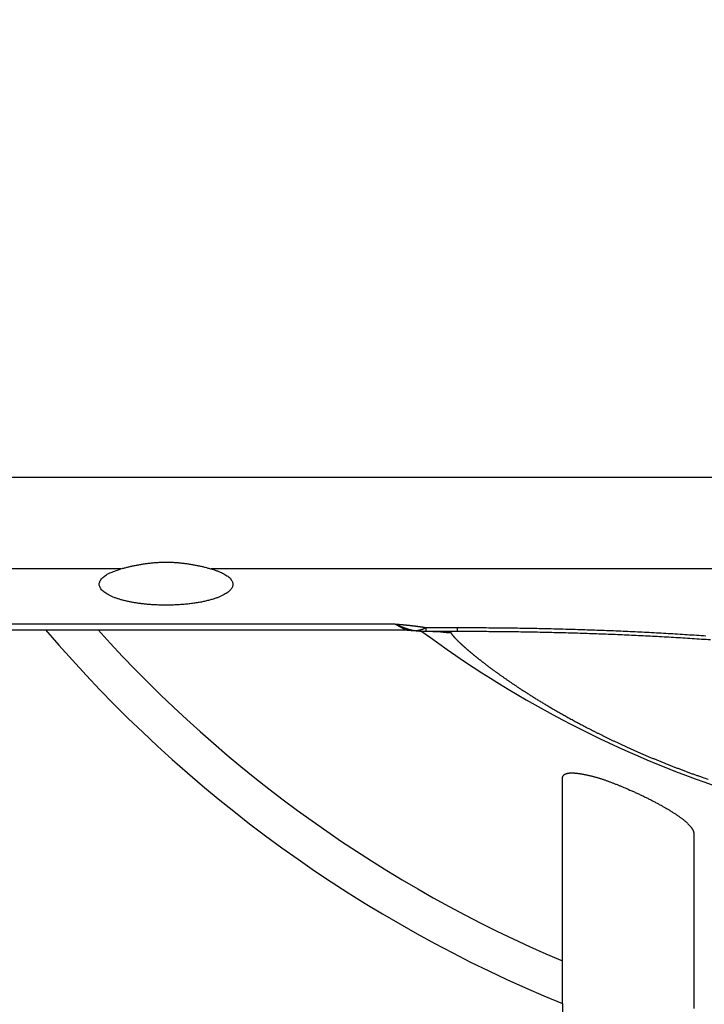
# Model space of a CAD drawing. Extents: x 47 to 841, y 0 to 556.
# Drawn here: x 192 to 208, y 148 to 170 of the extents above; entities that cross this region are included whole.
import ezdxf

# ---------------------------------------------------------------- set-up
doc = ezdxf.new("R2010")
doc.units = 0
doc.linetypes.add('HIDDENNEW0', pattern=[4.5, 1.5, -1.5, 1.5])
for name, color, linetype in [('5', 7, 'CONTINUOUS'), ('MUOTOVIIVAT', 40, 'HIDDENNEW0'), ('TANGVIIVATNONDEF', 3, 'HIDDENNEW0')]:
    doc.layers.add(name, color=color, linetype=linetype)
doc.styles.get("Standard").update_dxf_attribs({"font": 'monotxt.shx'})
doc.dimstyles.new('DSTYLE1', dxfattribs={"dimtxt": 3, "dimasz": 3, "dimexe": 3, "dimexo": 0, "dimgap": 2, "dimtad": 1, "dimrnd": 0.1, "dimzin": 3, "dimcen": 0.09, "dimazin": 3, "dimtp": 1, "dimtm": 1, "dimtfac": 1, "dimtofl": 0, "dimtmove": 0, "dimatfit": 3})

# ---------------------------------------------------------------- blocks, each defined once
blk = doc.blocks.new('_AH1')
at = {"color": 0, "linetype": 'CONTINUOUS'}
for p, q in [((-1, 0.166667), (0, 0)), ((-1, 0.166667), (-1, -0.166667)), ((0, 0), (-1, -0.166667)), ((0, 0), (-1, 0))]:
    blk.add_line(p, q, dxfattribs=at)
blk = doc.blocks.new('*D5048')
at = {"layer": '5', "color": 1, "linetype": 'CONTINUOUS'}
for p, q in [((197.62729, 301.251), (49.486923, 301.251)), ((52.486923, 301.251), (52.486923, 176.35099)), ((52.486923, 51.450977), (52.486923, 176.35099)), ((197.82729, 51.450977), (49.486923, 51.450977))]:
    blk.add_line(p, q, dxfattribs=at)
at = {"layer": '5', "color": 1, "xscale": 3, "yscale": 3, "zscale": 3}
for p, rotation in [((52.486923, 301.251), 90), ((52.486923, 51.450977), 270)]:
    blk.add_blockref('_AH1', p, dxfattribs=dict(at, rotation=rotation))
at = {"layer": '5', "color": 1, "linetype": 'CONTINUOUS'}
blk.add_text('249,8', height=3, rotation=90, dxfattribs=at).set_placement((50.485923, 168.85099))

msp = doc.modelspace()

# ---------------------------------------------------------------- linework, layer by layer
at = {"layer": 'MUOTOVIIVAT', "color": 40, "linetype": 'CONTINUOUS'}
for p, q in [((92.186878, 156.28684), (200.94546, 156.28684)), ((201.41003, 156.25102), (201.40808, 156.25102)), ((202.12618, 156.25099), (201.41003, 156.25099)), ((204.52729, 148.72654), (204.52729, 152.90206)), ((207.52729, 151.63152), (207.52729, 147.64019)), ((204.52729, 147.75169), (204.52729, 148.72654)), ((204.52729, 147.75169), (204.52729, 147.35099))]:
    msp.add_line(p, q, dxfattribs=at)
for points in [[(170.22441, 172.02326, 0.000000069), (170.17524, 172.02326, -0.000000016), (170.12633, 172.02326, -0.000000276), (170.07771, 172.02326, 0.000000062), (170.02931, 172.02326, 0.000001099), (169.98114, 172.02326, -0.000000247), (169.93344, 172.02326, -0.000004411)], [(171.93604, 172.02326, 0.000000027), (171.88316, 172.02326)], [(169.53209, 180.72325, -0.000000245), (169.59088, 180.72325, -0.000000241), (169.65042, 180.72325, -0.000000233), (169.71068, 180.72325, -0.000000223), (169.77164, 180.72325, -0.000000215), (169.83328, 180.72325, -0.000000208), (169.89559, 180.72325, -0.000000201), (169.95853, 180.72325, -0.000000194), (170.02212, 180.72325, -0.000000188), (170.0863, 180.72325, -0.000000182), (170.15109, 180.72325, -0.000000176), (170.21645, 180.72325, -0.000000171), (170.28236, 180.72325, -0.000000166), (170.34881, 180.72325, -0.000000161), (170.41579, 180.72325, -0.000000156), (170.48326, 180.72326, -0.000000151), (170.55122, 180.72326, -0.000000148), (170.61964, 180.72326, -0.000000145), (170.68852, 180.72326, -0.000000139), (170.75781, 180.72326, -0.00000013), (170.82752, 180.72326, -0.000000134), (170.89763, 180.72326, -0.000000153), (170.96814, 180.72326, -0.000000112), (171.0389, 180.72326)], [(171.10973, 180.72326, 0.000000114), (171.18059, 180.72326, 0.000000274), (171.25142, 180.72326, 0.000000404), (171.32222, 180.72326, 0.000000538)], [(172.40509, 172.02326, -0.000002047), (172.35393, 172.02326, -0.000001765), (172.30252, 172.02326, -0.000001456), (172.25083, 172.02326, -0.000001188), (172.1989, 172.02326, -0.000000898), (172.14673, 172.02326, -0.000000626), (172.09431, 172.02326, -0.000000306), (172.04167, 172.02326, -0.000000117), (171.98888, 172.02326)], [(196.50983, 157.68072), (196.58096, 157.65884, -0.009459386), (196.64772, 157.6354, -0.010405496), (196.71002, 157.61033, -0.011660989), (196.76747, 157.58383, -0.013635336), (196.81918, 157.55603, -0.016179403), (196.865, 157.52715, -0.019197798), (196.90434, 157.4973, -0.022929819), (196.93726, 157.46682, -0.027162952), (196.96328, 157.43591, -0.033754606), (196.98258, 157.40452, -0.041737471), (196.99487, 157.37276, -0.045641179), (197.00077, 157.34198, -0.046331855), (197.00044, 157.31333, -0.051540676), (196.99452, 157.28548, -0.046818261), (196.983, 157.25696, -0.039666315), (196.96565, 157.22779, -0.037796653), (196.94162, 157.19824, -0.032983184), (196.91085, 157.16849, -0.027995876), (196.87277, 157.13873, -0.02338614), (196.82748, 157.10919, -0.020140285), (196.77452, 157.08013, -0.01709078), (196.71421, 157.0518, -0.014859837), (196.64634, 157.0245, -0.012864653), (196.57147, 156.99845, -0.011424728), (196.48968, 156.97399, -0.010135078), (196.40175, 156.95129, -0.009178826), (196.30807, 156.93066, -0.0083345), (196.20959, 156.9122, -0.007689896), (196.10695, 156.89617, -0.007136854), (196.0012, 156.88259, -0.006696301), (195.89316, 156.87165, -0.006340158), (195.78385, 156.86326, -0.006039148), (195.67418, 156.85752, -0.005823274), (195.56503, 156.85427, -0.005623855), (195.45729, 156.85352, -0.005510734), (195.35164, 156.85505, -0.005385108), (195.24888, 156.85881, -0.005358621), (195.14941, 156.86453, -0.005300531), (195.05387, 156.87213, -0.00533197), (194.96256, 156.88132, -0.005325722), (194.87601, 156.89196, -0.005436618), (194.79373, 156.90387, -0.005379415), (194.71513, 156.91706, -0.005802623), (194.63799, 156.93194, -0.006357441), (194.56057, 156.94901, -0.006681334), (194.48402, 156.96816, -0.00767084), (194.41003, 156.98936, -0.008784646), (194.33914, 157.01252, -0.009941421), (194.27203, 157.03773, -0.011371145), (194.20933, 157.06483, -0.013409323), (194.15206, 157.09377, -0.015971945), (194.10072, 157.12435, -0.019283682), (194.05623, 157.15644, -0.023687874), (194.0189, 157.18976, -0.029422322), (193.98957, 157.22412, -0.036754708), (193.96824, 157.2592, -0.044920208), (193.95552, 157.29473, -0.053637218), (193.95124, 157.33042, -0.059703873), (193.95576, 157.366, -0.058281161), (193.96818, 157.40107, -0.050221227), (193.98844, 157.43527, -0.045514085), (194.01716, 157.46885, -0.041571526), (194.05464, 157.50171, -0.026353252), (194.0944, 157.53186, -0.011001758), (194.13411, 157.55846, -0.025579653), (194.19483, 157.58867, -0.031105632), (194.29922, 157.6299, -0.012892776), (194.44261, 157.68072, -0.006517864)], [(194.44261, 157.68072), (194.47575, 157.69035, -0.002615871), (194.50983, 157.69988, -0.002439008), (194.54492, 157.70932, -0.00236132), (194.58092, 157.71865, -0.002405707), (194.61781, 157.72782, -0.002414417), (194.65553, 157.73681, -0.002424056), (194.69406, 157.7456, -0.002431175), (194.73333, 157.75415, -0.002468327), (194.77333, 157.76244, -0.002493713), (194.81399, 157.77045, -0.002540454), (194.85529, 157.77813, -0.002577384), (194.89717, 157.78547, -0.0026373), (194.9396, 157.79244, -0.002686692), (194.98253, 157.79902, -0.002758442), (195.02594, 157.80516, -0.002819917), (195.06975, 157.81086, -0.002904182), (195.11395, 157.81606, -0.00297787), (195.15848, 157.82077, -0.00307432), (195.20332, 157.82493, -0.003161797), (195.2484, 157.82853, -0.003274259), (195.29369, 157.83154, -0.003372417), (195.33915, 157.83394, -0.003490052), (195.38475, 157.83568, -0.003615479), (195.43042, 157.83675, -0.003786171), (195.47614, 157.83711, -0.003861085), (195.52186, 157.83677, -0.003861637), (195.56755, 157.83572, -0.003787297), (195.61315, 157.83399, -0.003617076), (195.65862, 157.83161, -0.003492339), (195.70393, 157.82863, -0.003375831), (195.74902, 157.82504, -0.003278046), (195.79387, 157.82089, -0.003165565), (195.83842, 157.8162, -0.003080522), (195.88263, 157.81101, -0.002988894), (195.92647, 157.80532, -0.002911367), (195.96989, 157.79919, -0.00281628), (196.01282, 157.79263, -0.002773547), (196.05528, 157.78566, -0.00274465), (196.09725, 157.77829, -0.002638334), (196.13849, 157.77063, -0.002445294), (196.17889, 157.7627, -0.002606298), (196.21917, 157.75433, -0.002976038), (196.25951, 157.74546, -0.002340181), (196.29698, 157.73697, -0.001001694), (196.33052, 157.72915, -0.003079652), (196.37159, 157.71877, -0.005268147), (196.43214, 157.7024, -0.002760007), (196.50983, 157.68072, -0.001543185)], [(200.94546, 156.28682), (200.95057, 156.28681, -0.001280572), (200.95568, 156.28678, -0.001277301), (200.9608, 156.28671, -0.001276469), (200.96592, 156.28662, -0.001278766), (200.97105, 156.2865, -0.001279863), (200.97617, 156.28636, -0.001280672), (200.98131, 156.28619, -0.00128121), (200.98644, 156.28599, -0.001282294), (200.99158, 156.28577, -0.001283031), (200.99672, 156.28552, -0.001284218), (201.00186, 156.28524, -0.00128456), (201.007, 156.28494, -0.001284875), (201.01215, 156.28461, -0.001286388), (201.0173, 156.28425, -0.001289646), (201.02244, 156.28387, -0.001286957), (201.02759, 156.28346, -0.00127992), (201.03274, 156.28302, -0.001291655), (201.0379, 156.28256, -0.001318905), (201.04306, 156.28206, -0.001281639), (201.0482, 156.28155, -0.00119693), (201.05331, 156.28101, -0.001322413), (201.05851, 156.28043, -0.001578421), (201.06382, 156.2798, -0.001196999), (201.06881, 156.2792, -0.000407958), (201.07332, 156.27864, -0.00169212), (201.07912, 156.27786, -0.002913995), (201.08803, 156.27659, -0.001423007), (201.09971, 156.27487, -0.000753063)], [(201.09956, 156.27496), (201.09956, 156.27496, -0.001650579), (201.09956, 156.27496, -0.001740803), (201.09956, 156.27496, -0.001843061), (201.09956, 156.27496, -0.001950258), (201.09956, 156.27496, -0.002071621), (201.09956, 156.27496, -0.002198858), (201.09956, 156.27496, -0.002343636), (201.09956, 156.27496, -0.002496307), (201.09956, 156.27496, -0.002671087), (201.09956, 156.27496, -0.002856282), (201.09956, 156.27496, -0.003069326), (201.09956, 156.27496, -0.003296147), (201.09956, 156.27496, -0.003558756), (201.09956, 156.27496, -0.003840229), (201.09956, 156.27496, -0.004168083), (201.09956, 156.27496, -0.004521653), (201.09956, 156.27496, -0.004936068), (201.09956, 156.27496, -0.005385914), (201.09956, 156.27496, -0.005917241), (201.09956, 156.27496, -0.006498488), (201.09956, 156.27496, -0.007186067), (201.09956, 156.27496, -0.007938381), (201.09956, 156.27496, -0.008846408), (201.09956, 156.27496, -0.009859398), (201.09956, 156.27496, -0.011022728), (201.09956, 156.27496, -0.012245814), (201.09956, 156.27496, -0.013891878), (201.09956, 156.27496, -0.01590578), (201.09956, 156.27496, -0.01740752), (201.09956, 156.27496, -0.01804967), (201.09956, 156.27496, -0.022071487), (201.09956, 156.27496, -0.029225644), (201.09956, 156.27496, -0.024285981), (201.09956, 156.27496, -0.008640876), (201.09956, 156.27496, -0.036525776), (201.09956, 156.27496, -0.0649063), (201.09956, 156.27496, -0.030035934), (201.09956, 156.27496, -0.015159041)], [(201.56736, 156.25102), (201.57957, 156.251, -0.000398999), (201.59174, 156.25097, -0.000402271), (201.60386, 156.25091, -0.000405468), (201.61593, 156.25084, -0.000410157), (201.62791, 156.25074, -0.00041659), (201.6398, 156.25063, -0.000424204), (201.65159, 156.2505, -0.000433548), (201.66327, 156.25035, -0.000444706), (201.67481, 156.25018, -0.000457803), (201.68621, 156.24999, -0.000472871), (201.69745, 156.24978, -0.000490348), (201.70852, 156.24955, -0.000510436), (201.71941, 156.2493, -0.000533196), (201.7301, 156.24904, -0.000558756), (201.74058, 156.24875, -0.000582731), (201.75086, 156.24845, -0.000602013), (201.76092, 156.24813, -0.000624356), (201.77077, 156.24779, -0.000646961), (201.78041, 156.24743, -0.000672929), (201.78983, 156.24705, -0.000699187), (201.79903, 156.24665, -0.000729399), (201.80802, 156.24624, -0.000760215), (201.81678, 156.24581, -0.000795693), (201.82533, 156.24537, -0.000832152), (201.83365, 156.2449, -0.000874083), (201.84176, 156.24442, -0.000917357), (201.84963, 156.24392, -0.000967683), (201.85729, 156.24341, -0.001020623), (201.86471, 156.24288, -0.00107982), (201.87191, 156.24233, -0.001139093), (201.87888, 156.24177, -0.001206306), (201.88563, 156.24119, -0.001273321), (201.89214, 156.2406, -0.001352653), (201.89844, 156.23999, -0.00143538), (201.9045, 156.23937, -0.001532875), (201.91034, 156.23873, -0.001634787), (201.91595, 156.23808, -0.001755649), (201.92134, 156.23742, -0.001883481), (201.9265, 156.23674, -0.002036165), (201.93144, 156.23605, -0.002199736), (201.93615, 156.23534, -0.002395602), (201.94064, 156.23462, -0.002606979), (201.94491, 156.23389, -0.002866752), (201.94895, 156.23315, -0.003156251), (201.95277, 156.2324, -0.003497497), (201.95636, 156.23163, -0.003862526), (201.95973, 156.23086, -0.004377943), (201.96289, 156.23007, -0.005035509), (201.96582, 156.22927, -0.005604584), (201.96852, 156.22846, -0.005968607), (201.971, 156.22765, -0.007590477), (201.97328, 156.22682, -0.010759954), (201.97534, 156.22595, -0.010025942), (201.97714, 156.22513, -0.003935475), (201.97867, 156.22438, -0.01753414), (201.98013, 156.22341, -0.045566626), (201.98174, 156.22188, -0.033244417), (201.98347, 156.21986, -0.021248378)], [(201.98347, 156.21986), (201.97358, 156.22014, -0.001237825), (201.96369, 156.22047, -0.001234789), (201.95379, 156.22085, -0.001234085), (201.94388, 156.22128, -0.001236356), (201.93397, 156.22175, -0.001237488), (201.92405, 156.22228, -0.001238346), (201.91413, 156.22286, -0.001238948), (201.90421, 156.22348, -0.001240069), (201.89428, 156.22416, -0.001240863), (201.88435, 156.22488, -0.001242089), (201.87442, 156.22566, -0.001242505), (201.86448, 156.22648, -0.001242889), (201.85454, 156.22736, -0.001244439), (201.8446, 156.22829, -0.001247674), (201.83466, 156.22927, -0.001245161), (201.82472, 156.23029, -0.001238437), (201.81478, 156.23137, -0.001249883), (201.80483, 156.2325, -0.001276348), (201.79487, 156.23368, -0.001240373), (201.78495, 156.23491, -0.001158463), (201.77509, 156.23618, -0.001280022), (201.76507, 156.23752, -0.001527976), (201.75481, 156.23896, -0.001158815), (201.74519, 156.24033, -0.000394895), (201.73649, 156.24161, -0.00163835), (201.72533, 156.24335, -0.002821835), (201.70814, 156.24619, -0.001378137), (201.68564, 156.25, -0.000729346)], [(201.8875, 156.24101), (201.88299, 156.24106, -0.000601253), (201.87849, 156.24113, -0.000600712), (201.87398, 156.2412, -0.000600601), (201.86947, 156.24129, -0.000601022), (201.86496, 156.24138, -0.000601241), (201.86045, 156.24149, -0.000601416), (201.85594, 156.24161, -0.000601534), (201.85142, 156.24174, -0.000601737), (201.84691, 156.24188, -0.000601917), (201.8424, 156.24203, -0.000602212), (201.83788, 156.24219, -0.000602227), (201.83337, 156.24236, -0.000602123), (201.82885, 156.24255, -0.000602689), (201.82433, 156.24274, -0.00060397), (201.81982, 156.24295, -0.00060259), (201.8153, 156.24317, -0.000599092), (201.81078, 156.2434, -0.000604436), (201.80626, 156.24363, -0.000616922), (201.80173, 156.24389, -0.000599456), (201.79722, 156.24415, -0.000559792), (201.79274, 156.24442, -0.000618151), (201.78818, 156.2447, -0.000737307), (201.78352, 156.24501, -0.000559447), (201.77914, 156.2453, -0.00019142), (201.77518, 156.24557, -0.000789935), (201.77009, 156.24594, -0.001359842), (201.76226, 156.24655, -0.000664541), (201.752, 156.24737, -0.000351956)], [(204.52728, 152.90205), (204.52768, 152.91194, -0.020099395), (204.52886, 152.92142, -0.02160732), (204.53083, 152.93048, -0.022912605), (204.53357, 152.93913, -0.023804908), (204.5371, 152.94735, -0.024389365), (204.54139, 152.95516, -0.024530182), (204.54647, 152.96254, -0.024222932), (204.55229, 152.96951, -0.023508372), (204.5589, 152.97604, -0.022424024), (204.56625, 152.98216, -0.02113605), (204.57437, 152.98784, -0.019650493), (204.58323, 152.9931, -0.018164714), (204.59285, 152.99792, -0.016632736), (204.60321, 153.00233, -0.015221203), (204.61432, 153.00629, -0.013846206), (204.62616, 153.00982, -0.012632706), (204.63875, 153.01291, -0.011481252), (204.65206, 153.01558, -0.010484706), (204.66611, 153.01779, -0.009558101), (204.68088, 153.01958, -0.008770604), (204.69638, 153.02092, -0.008015807), (204.71258, 153.02182, -0.007352917), (204.72951, 153.02228, -0.006690564), (204.74713, 153.02231, -0.006067772), (204.76544, 153.02191, -0.005521454), (204.7844, 153.0211, -0.005051045), (204.80404, 153.01987, -0.004629513), (204.8243, 153.01825, -0.004257784), (204.8452, 153.01622, -0.003924681), (204.8667, 153.01381, -0.003628945), (204.88882, 153.01101, -0.003364111), (204.9115, 153.00784, -0.003128252), (204.93477, 153.00429, -0.002910791), (204.95859, 153.0004, -0.002708641), (204.98296, 152.99614, -0.002547824), (205.00785, 152.99154, -0.002427415), (205.03326, 152.98659, -0.002341162), (205.05914, 152.98129, -0.002299915), (205.08549, 152.97565, -0.002252452), (205.11227, 152.96967, -0.002216549), (205.13947, 152.96333, -0.002180339), (205.16706, 152.95666, -0.002160062), (205.19502, 152.94963, -0.002137299), (205.22333, 152.94227, -0.002128444), (205.25196, 152.93455, -0.002114723), (205.28089, 152.92649, -0.002112101), (205.31009, 152.91809, -0.002112382), (205.33955, 152.90934, -0.002132492), (205.36924, 152.90024, -0.002099613), (205.39915, 152.89081, -0.002021223), (205.42926, 152.88105, -0.001933513), (205.45956, 152.87098, -0.001826923), (205.49005, 152.86059, -0.001737184), (205.52072, 152.84992, -0.001650674), (205.55155, 152.83896, -0.00156784), (205.58254, 152.82773, -0.001478011), (205.61365, 152.81625, -0.001413861), (205.64494, 152.80451, -0.001357506), (205.6764, 152.79252, -0.001260129), (205.70785, 152.78035, -0.001129196), (205.73921, 152.76806, -0.001157634), (205.77118, 152.75535, -0.001256315), (205.804, 152.74212, -0.000941329), (205.83487, 152.72958, -0.000407436), (205.86283, 152.71815, -0.001149072), (205.89884, 152.70315, -0.001736612), (205.95442, 152.67967, -0.000828433), (206.02728, 152.64868, -0.000448628)], [(206.02728, 152.64868), (206.06769, 152.63117, -0.001238388), (206.10779, 152.61355, -0.001261287), (206.14757, 152.59583, -0.001267169), (206.18703, 152.57802, -0.001253236), (206.22616, 152.56012, -0.001248049), (206.26495, 152.54213, -0.001244897), (206.30339, 152.52408, -0.001244099), (206.34149, 152.50595, -0.001239905), (206.37922, 152.48776, -0.001239716), (206.41659, 152.46952, -0.001237518), (206.45359, 152.45123, -0.001238984), (206.49022, 152.43291, -0.00123813), (206.52645, 152.41454, -0.001241106), (206.5623, 152.39615, -0.001241872), (206.59774, 152.37774, -0.001246557), (206.63278, 152.35932, -0.001249081), (206.66741, 152.34089, -0.001255532), (206.70162, 152.32246, -0.001259746), (206.7354, 152.30404, -0.001268435), (206.76876, 152.28563, -0.00127546), (206.80167, 152.26725, -0.001285388), (206.83414, 152.24889, -0.0012916), (206.86615, 152.23056, -0.001335485), (206.89769, 152.21227, -0.001421443), (206.92872, 152.19403, -0.001511386), (206.95924, 152.17584, -0.00161666), (206.9892, 152.1577, -0.001723087), (207.01859, 152.13962, -0.001842434), (207.04738, 152.12161, -0.001965812), (207.07555, 152.10366, -0.002105148), (207.10306, 152.08579, -0.002250648), (207.1299, 152.06799, -0.002414463), (207.15603, 152.05028, -0.002587283), (207.18145, 152.03266, -0.002781338), (207.20611, 152.01513, -0.002989859), (207.23001, 151.9977, -0.003225581), (207.25309, 151.98037, -0.00347555), (207.27536, 151.96315, -0.003750808), (207.29677, 151.94604, -0.004004152), (207.31733, 151.92906, -0.004225372), (207.337, 151.91221, -0.004483022), (207.3558, 151.89551, -0.004761133), (207.37368, 151.87896, -0.005088854), (207.39067, 151.86258, -0.00544972), (207.40671, 151.84637, -0.005843414), (207.42183, 151.83036, -0.006245912), (207.43598, 151.81454, -0.006816676), (207.44918, 151.79892, -0.007545899), (207.46138, 151.7835, -0.007992018), (207.47261, 151.76835, -0.008089666), (207.4828, 151.75352, -0.009777769), (207.49201, 151.73874, -0.013000946), (207.5002, 151.72393, -0.010954805), (207.50729, 151.71017, -0.003783819), (207.51319, 151.69785, -0.017474643), (207.51833, 151.68271, -0.03668775), (207.52303, 151.6603, -0.020847655), (207.52728, 151.6315, -0.011683126)]]:
    msp.add_lwpolyline(points, format="xyb", dxfattribs=at)
for centre, radius, start, end in [((216.22729, 176.35099), 30, 275.3554, 498.0251), ((216.22729, 176.35099), 30, 221.9749, 247.0455), ((216.18688, 176.35099), 25, 233.50603, 250.88681)]:
    msp.add_arc(centre, radius, start, end, dxfattribs=at)
at = {"layer": 'TANGVIIVATNONDEF', "color": 3, "linetype": 'CONTINUOUS'}
for p, q in [((92.186878, 159.7792), (216.18688, 159.7792)), ((194.44262, 157.6807), (92.186878, 157.6807)), ((216.18688, 157.6807), (196.50986, 157.6807)), ((92.186878, 156.42349), (200.69675, 156.42349)), ((201.41003, 156.34209), (201.41003, 156.25099)), ((201.41003, 156.34209), (202.12618, 156.34209)), ((202.12618, 156.25099), (202.12618, 156.34209))]:
    msp.add_line(p, q, dxfattribs=at)
for points in [[(227.33546, 137.53369, 0.000000009), (227.21833, 137.97086, 0.000000007), (227.10119, 138.40802)], [(225.81268, 143.21681, -0.000000009), (225.69185, 143.66776)], [(227.05323, 140.26007, -0.000000017), (226.9362, 140.69682, -0.000000021), (226.81922, 141.13341, -0.000000024), (226.70212, 141.57045, -0.000000029), (226.58484, 142.00815, -0.000000031), (226.46803, 142.44408, -0.000000031), (226.35193, 142.87741, -0.00000004), (226.23395, 143.31771, -0.000000055), (226.11321, 143.7683, -0.000000042), (225.99986, 144.19134, -0.000000008), (225.89739, 144.57379, -0.000000071), (225.76578, 145.06497, -0.000000137), (225.56307, 145.8215, -0.000000068), (225.29761, 146.81223, -0.000000035)], [(225.47585, 144.4739, -0.000000013), (225.34413, 144.96546, -0.000000027), (225.14126, 145.72259)], [(227.80401, 135.78504, 0.000000013), (227.68687, 136.22221, 0.000000012), (227.56974, 136.65937)], [(228.22367, 135.89186, 0.000000019), (228.10663, 136.32868, 0.000000015), (227.98959, 136.76549)], [(228.27256, 134.03639, 0.000000018), (228.15542, 134.47356)], [(229.44392, 129.66478, 0.000000027), (229.32678, 130.10194, 0.000000028), (229.20965, 130.5391, 0.000000027), (229.09251, 130.97626, 0.000000026), (228.97538, 131.41342, 0.000000024), (228.85824, 131.85059, 0.000000023), (228.7411, 132.28775, 0.000000022), (228.62397, 132.72491, 0.000000021), (228.50683, 133.16207, 0.00000002), (228.38969, 133.59923)], [(229.86227, 129.77645, 0.000000063), (229.74522, 130.21327, 0.000000065), (229.62818, 130.65008, 0.000000063), (229.51114, 131.0869, 0.000000058), (229.3941, 131.52371, 0.000000054), (229.27705, 131.96053, 0.000000051), (229.16001, 132.39734, 0.000000048), (229.04297, 132.83416, 0.000000044), (228.92593, 133.27097, 0.00000004), (228.80889, 133.70779, 0.000000037), (228.69184, 134.1446, 0.000000033), (228.5748, 134.58142, 0.000000029), (228.45776, 135.01823, 0.000000026), (228.34071, 135.45505)], [(201.09933, 156.27562), (201.09441, 156.27669, -0.001759152), (201.0894, 156.27781, -0.001661461), (201.08427, 156.27899, -0.001605026), (201.07903, 156.28023, -0.001594255), (201.07368, 156.28154, -0.001564429), (201.06823, 156.28291, -0.001533767), (201.06265, 156.28434, -0.001498935), (201.05696, 156.28584, -0.001473725), (201.05116, 156.28741, -0.001441453), (201.04523, 156.28904, -0.001415834), (201.03919, 156.29075, -0.001384402), (201.03302, 156.29252, -0.001359846), (201.02673, 156.29437, -0.001329698), (201.02032, 156.29629, -0.001305917), (201.01377, 156.29829, -0.001276963), (201.00711, 156.30037, -0.001254063), (201.00031, 156.30252, -0.001226324), (200.99338, 156.30475, -0.001204298), (200.98631, 156.30706, -0.001177752), (200.97912, 156.30945, -0.001156608), (200.97179, 156.31192, -0.001131231), (200.96432, 156.31448, -0.001110956), (200.95671, 156.31712, -0.001086724), (200.94896, 156.31985, -0.00106732), (200.94107, 156.32267, -0.001044176), (200.93304, 156.32557, -0.001025572), (200.92486, 156.32857, -0.001000943), (200.91653, 156.33166, -0.000978059), (200.90806, 156.33483, -0.000953418), (200.89945, 156.3381, -0.00093298), (200.89069, 156.34147, -0.000910405), (200.88179, 156.34492, -0.000891393), (200.87274, 156.34847, -0.000871826), (200.86354, 156.35211, -0.000856757), (200.8542, 156.35585, -0.000835911), (200.84472, 156.35968, -0.000815378), (200.8351, 156.3636, -0.000806289), (200.82532, 156.36762, -0.000809529), (200.81538, 156.37175, -0.000769123), (200.80534, 156.37595, -0.000703939), (200.79522, 156.38022, -0.00076844), (200.78478, 156.38467, -0.000906368), (200.77392, 156.38934, -0.000664803), (200.76364, 156.39379, -0.000207711), (200.75427, 156.39785, -0.000937681), (200.74192, 156.40329, -0.001564838), (200.72247, 156.41197, -0.000731), (200.69675, 156.42351, -0.00037682)], [(200.69675, 156.42351), (200.71165, 156.42245, -0.000381333), (200.72653, 156.42136, -0.000381156), (200.7414, 156.42025, -0.000382967), (200.75625, 156.41912, -0.000387007), (200.77108, 156.41797, -0.000390305), (200.78589, 156.4168, -0.000393382), (200.80068, 156.4156, -0.000396419), (200.81545, 156.41439, -0.000399868), (200.83019, 156.41315, -0.000403098), (200.84492, 156.41188, -0.00040658), (200.85963, 156.4106, -0.000409889), (200.87431, 156.40929, -0.000413496), (200.88897, 156.40796, -0.000416919), (200.9036, 156.40661, -0.000420631), (200.91822, 156.40523, -0.000424163), (200.9328, 156.40383, -0.000427991), (200.94737, 156.40241, -0.000431638), (200.9619, 156.40097, -0.000435583), (200.97642, 156.3995, -0.000439349), (200.9909, 156.39801, -0.000443415), (201.00536, 156.39649, -0.000447305), (201.01979, 156.39495, -0.0004515), (201.03419, 156.39339, -0.000455514), (201.04856, 156.39181, -0.000459832), (201.06291, 156.3902, -0.000463855), (201.07722, 156.38857, -0.000468047), (201.09151, 156.38691, -0.000472102), (201.10576, 156.38523, -0.000476443), (201.11998, 156.38352, -0.000480712), (201.13417, 156.38179, -0.000485334), (201.14833, 156.38004, -0.00048966), (201.16245, 156.37826, -0.000494133), (201.17654, 156.37646, -0.000499122), (201.19059, 156.37464, -0.000505), (201.2046, 156.37279, -0.000508522), (201.21858, 156.37091, -0.00051041), (201.23252, 156.36902, -0.000520015), (201.24643, 156.36709, -0.000536401), (201.26032, 156.36514, -0.000526013), (201.27411, 156.36317, -0.000495314), (201.28779, 156.36119, -0.000553423), (201.30164, 156.35915, -0.000669499), (201.31577, 156.35704, -0.000511622), (201.329, 156.35503, -0.000171387), (201.34095, 156.35321, -0.000735577), (201.35619, 156.35082, -0.001293169), (201.37954, 156.34705, -0.000639624), (201.41003, 156.34208, -0.000339841)], [(200.94546, 156.28682), (200.94536, 156.28688, 0.012626779), (200.94512, 156.28702, 0.00210177), (200.94473, 156.28723, 0.000688398), (200.94419, 156.28752, 0.000097908), (200.9435, 156.28789, -0.000018889), (200.94265, 156.28835, 0.000009203), (200.94165, 156.28889, 0.000003475), (200.94051, 156.28951, -0.000019028), (200.93921, 156.29021, -0.000027968), (200.93777, 156.29099, -0.000032264), (200.93617, 156.29185, -0.000035057), (200.93443, 156.2928, -0.000039279), (200.93255, 156.29382, -0.000041175), (200.93052, 156.29492, -0.000043723), (200.92834, 156.2961, -0.000044784), (200.92602, 156.29735, -0.000046779), (200.92356, 156.29869, -0.000047489), (200.92097, 156.3001, -0.000049067), (200.91822, 156.30159, -0.000049558), (200.91534, 156.30315, -0.000050888), (200.91233, 156.30479, -0.000051256), (200.90917, 156.30651, -0.000052413), (200.90588, 156.3083, -0.000052706), (200.90245, 156.31017, -0.000053743), (200.89889, 156.31211, -0.000053991), (200.8952, 156.31412, -0.000054942), (200.89137, 156.31621, -0.000055164), (200.88741, 156.31837, -0.00005605), (200.88332, 156.3206, -0.000056257), (200.8791, 156.32291, -0.000057095), (200.87475, 156.32529, -0.000057296), (200.87027, 156.32773, -0.000058096), (200.86566, 156.33025, -0.000058296), (200.86093, 156.33284, -0.000059067), (200.85608, 156.3355, -0.00005927), (200.8511, 156.33823, -0.00006002), (200.84599, 156.34103, -0.000060226), (200.84077, 156.3439, -0.000060953), (200.83542, 156.34683, -0.000061173), (200.82996, 156.34984, -0.000061905), (200.82437, 156.35291, -0.000062109), (200.81866, 156.35605, -0.000062771), (200.81284, 156.35925, -0.000063068), (200.8069, 156.36252, -0.000063922), (200.80084, 156.36586, -0.000063946), (200.79467, 156.36926, -0.000064133), (200.78839, 156.37273, -0.000065114), (200.78199, 156.37626, -0.000067451), (200.77546, 156.37986, -0.000065329), (200.76886, 156.38351, -0.00006082), (200.76219, 156.3872, -0.000068789), (200.75529, 156.39102, -0.000084581), (200.7481, 156.395, -0.000062032), (200.74129, 156.39878, -0.000016557), (200.73507, 156.40222, -0.000092774), (200.72685, 156.40678, -0.000161491), (200.7139, 156.41398, -0.000075851), (200.69675, 156.42351, -0.000038754)], [(201.09933, 156.27562), (201.1093, 156.27452, 0.005735703), (201.11931, 156.27364, 0.005709858), (201.12937, 156.27299, 0.005687041), (201.13946, 156.27257, 0.005674702), (201.14959, 156.27238, 0.005651696), (201.15976, 156.27242, 0.005623172), (201.16997, 156.27269, 0.005588166), (201.1802, 156.27319, 0.005552472), (201.19047, 156.27392, 0.005510119), (201.20076, 156.27488, 0.005466804), (201.21109, 156.27608, 0.005415221), (201.22144, 156.2775, 0.005361384), (201.23181, 156.27915, 0.005308043), (201.2422, 156.28104, 0.005259813), (201.25262, 156.28315, 0.005184032), (201.26305, 156.2855, 0.005090765), (201.2735, 156.28807, 0.005067129), (201.28397, 156.29087, 0.005099573), (201.29447, 156.29392, 0.004884585), (201.30493, 156.29716, 0.004501446), (201.31535, 156.30061, 0.004891674), (201.32594, 156.30436, 0.005724805), (201.33678, 156.30847, 0.004275021), (201.34696, 156.31246, 0.001472593), (201.35617, 156.31618, 0.005898702), (201.368, 156.32146, 0.009821133), (201.3862, 156.33022, 0.004674715), (201.41003, 156.34208, 0.002447785)], [(207.90874, 156.05841, 0.000796299), (207.69798, 156.07313, 0.000784882), (207.4868, 156.0872, 0.000773999), (207.27522, 156.10065, 0.000761779), (207.06325, 156.11347, 0.00075092), (206.85092, 156.12568, 0.000739501), (206.63824, 156.13727, 0.000729277), (206.42523, 156.14827, 0.000718349), (206.21192, 156.15865, 0.000708376), (205.99832, 156.16846, 0.000697501), (205.78445, 156.17768, 0.000688531), (205.57033, 156.18632, 0.000679477), (205.35595, 156.19438, 0.000668925), (205.14142, 156.20189, 0.000655512), (204.92677, 156.20883, 0.000652097), (204.71174, 156.21522, 0.000654749), (204.49622, 156.22106, 0.000629151), (204.28145, 156.22637, 0.000581754), (204.06784, 156.23112, 0.000630334), (203.8507, 156.23537, 0.000734601), (203.6284, 156.2391, 0.000556849), (203.41964, 156.24229, 0.000203929), (203.23087, 156.24491, 0.000760276), (202.98844, 156.24717, 0.001275514), (202.6151, 156.24921, 0.000621897), (202.1262, 156.25102, 0.000331334)], [(202.1262, 156.34208), (202.34627, 156.34183, -0.000579181), (202.56634, 156.34108, -0.000575703), (202.78643, 156.3398, -0.000578978), (203.00651, 156.33802, -0.000590102), (203.22655, 156.33571, -0.000598549), (203.44653, 156.33287, -0.000606356), (203.66643, 156.32948, -0.000613914), (203.88623, 156.32556, -0.000623036), (204.1059, 156.32108, -0.00063129), (204.32543, 156.31605, -0.000640559), (204.54479, 156.31044, -0.000649123), (204.76396, 156.30427, -0.000658865), (204.98291, 156.29751, -0.000667867), (205.20163, 156.29018, -0.000678025), (205.42009, 156.28224, -0.000687459), (205.63827, 156.27372, -0.000698077), (205.85615, 156.26458, -0.000707974), (206.07371, 156.25484, -0.000719074), (206.29091, 156.24448, -0.000729457), (206.50776, 156.23349, -0.00074106), (206.72421, 156.22187, -0.000751966), (206.94026, 156.20962, -0.000764125), (207.15586, 156.19671, -0.00077555), (207.37101, 156.18316, -0.000788204), (207.58568, 156.16894, -0.000800305), (207.79986, 156.15407, -0.000813832)], [(201.09956, 156.27496), (201.09956, 156.27496, -0.14488288), (201.09956, 156.27496, -0.044008471), (201.09956, 156.27496, -0.019433606), (201.09955, 156.27497, -0.011035698), (201.09955, 156.27497, -0.00695784), (201.09955, 156.27498, -0.004842612), (201.09955, 156.27498, -0.003518264), (201.09955, 156.27499, -0.002698819), (201.09954, 156.27499, -0.002114351), (201.09954, 156.275, -0.001715113), (201.09954, 156.27501, -0.001407623), (201.09953, 156.27502, -0.001184175), (201.09953, 156.27503, -0.001002997), (201.09952, 156.27504, -0.000865575), (201.09952, 156.27505, -0.000750015), (201.09952, 156.27506, -0.000659584), (201.09951, 156.27508, -0.000581411), (201.0995, 156.27509, -0.000518745), (201.0995, 156.2751, -0.000463474), (201.09949, 156.27512, -0.000418365), (201.09949, 156.27514, -0.000377727), (201.09948, 156.27515, -0.000343934), (201.09947, 156.27517, -0.000313579), (201.09947, 156.27519, -0.00028836), (201.09946, 156.27521, -0.000263952), (201.09945, 156.27523, -0.000242451), (201.09944, 156.27525, -0.000225938), (201.09944, 156.27527, -0.000213981), (201.09943, 156.2753, -0.000192774), (201.09942, 156.27532, -0.000168452), (201.09941, 156.27534, -0.000174057), (201.0994, 156.27537, -0.000192899), (201.09939, 156.2754, -0.000135814), (201.09938, 156.27542, -0.00004477), (201.09937, 156.27545, -0.000178434), (201.09936, 156.27548, -0.000273326), (201.09934, 156.27553, -0.00012112), (201.09931, 156.27561, -0.000061447)], [(201.41003, 156.25102), (201.39964, 156.25104, -0.001312866), (201.38925, 156.25112, -0.001312209), (201.37885, 156.25126, -0.001311993), (201.36846, 156.25145, -0.001312547), (201.35806, 156.25169, -0.001312828), (201.34767, 156.25199, -0.001312983), (201.33728, 156.25235, -0.001313059), (201.32688, 156.25276, -0.001313207), (201.31649, 156.25322, -0.001313388), (201.3061, 156.25374, -0.001313702), (201.29571, 156.25432, -0.001313505), (201.28533, 156.25495, -0.00131292), (201.27495, 156.25563, -0.00131389), (201.26457, 156.25637, -0.001316265), (201.25419, 156.25717, -0.001313005), (201.24382, 156.25801, -0.001305009), (201.23346, 156.25892, -0.001316263), (201.2231, 156.25988, -0.001342809), (201.21272, 156.26089, -0.001304704), (201.20239, 156.26196, -0.001218364), (201.19213, 156.26307, -0.001344291), (201.18172, 156.26425, -0.00160172), (201.17106, 156.26554, -0.001216338), (201.16107, 156.26677, -0.000418969), (201.15203, 156.26791, -0.001714131), (201.14045, 156.26951, -0.002948642), (201.12264, 156.27211, -0.001442432), (201.09933, 156.27562, -0.000764674)], [(201.98347, 156.21986), (201.98473, 156.21713, 0.007166473), (201.98614, 156.21429, 0.00641648), (201.98769, 156.21133, 0.005791587), (201.9894, 156.20825, 0.005317836), (201.99126, 156.20506, 0.004863592), (201.99326, 156.20175, 0.004476916), (201.99542, 156.19832, 0.004117223), (201.99774, 156.19478, 0.003818738), (202.00021, 156.19112, 0.003535281), (202.00283, 156.18734, 0.003296759), (202.00561, 156.18344, 0.003068853), (202.00855, 156.17943, 0.0028767), (202.01164, 156.1753, 0.002691318), (202.0149, 156.17105, 0.002534319), (202.01831, 156.16667, 0.002381623), (202.02189, 156.16218, 0.002251926), (202.02563, 156.15757, 0.002124773), (202.02953, 156.15284, 0.002016492), (202.0336, 156.14798, 0.001909536), (202.03783, 156.14301, 0.001818273), (202.04224, 156.13791, 0.001727479), (202.0468, 156.1327, 0.001649886), (202.05154, 156.12736, 0.001572161), (202.05644, 156.1219, 0.001505665), (202.06152, 156.11631, 0.001438615), (202.06676, 156.1106, 0.001381212), (202.07218, 156.10477, 0.001322961), (202.07777, 156.09882, 0.001273072), (202.08354, 156.09274, 0.001222136), (202.08948, 156.08653, 0.001178509), (202.0956, 156.0802, 0.001133702), (202.10189, 156.07375, 0.001095332), (202.10837, 156.06717, 0.001055695), (202.11502, 156.06046, 0.001021769), (202.12185, 156.05363, 0.000986526), (202.12886, 156.04667, 0.000956381), (202.13606, 156.03959, 0.000924894), (202.14344, 156.03238, 0.000897985), (202.151, 156.02503, 0.000869727), (202.15875, 156.01757, 0.000845604), (202.16668, 156.00997, 0.000820138), (202.1748, 156.00225, 0.000798425), (202.18311, 155.99439, 0.000775386), (202.19161, 155.98641, 0.00075577), (202.2003, 155.97829, 0.000734847), (202.20918, 155.97005, 0.000717053), (202.21825, 155.96168, 0.000698), (202.22751, 155.95317, 0.000681843), (202.23697, 155.94454, 0.000664385), (202.24663, 155.93577, 0.000649525), (202.25648, 155.92687, 0.000633671), (202.26652, 155.91784, 0.000620505), (202.27677, 155.90868, 0.000605344), (202.28721, 155.89938, 0.000591616), (202.29785, 155.88995, 0.000588391), (202.3087, 155.88039, 0.00060042), (202.31975, 155.87069, 0.000600839), (202.33102, 155.86086, 0.000597393), (202.3425, 155.85089, 0.000592094), (202.35418, 155.84078, 0.000590247), (202.36609, 155.83053, 0.000585393), (202.37822, 155.82014, 0.000582887), (202.39057, 155.80961, 0.000577799), (202.40314, 155.79895, 0.000575222), (202.41594, 155.78814, 0.0005701), (202.42897, 155.77719, 0.000567347), (202.44223, 155.76609, 0.000562171), (202.45571, 155.75486, 0.000559299), (202.46944, 155.74348, 0.0005541), (202.4834, 155.73195, 0.000551126), (202.49761, 155.72028, 0.000545917), (202.51205, 155.70846, 0.000542859), (202.52675, 155.6965, 0.00053766), (202.54168, 155.68439, 0.000534547), (202.55687, 155.67212, 0.000529357), (202.57231, 155.65972, 0.000526159), (202.588, 155.64715, 0.000521046), (202.60395, 155.63445, 0.00051795), (202.62016, 155.62158, 0.000511681), (202.63663, 155.60857, 0.000505809), (202.65336, 155.5954, 0.000504215), (202.67036, 155.58208, 0.000510933), (202.68763, 155.5686, 0.000513692), (202.70518, 155.55497, 0.000518247), (202.723, 155.54118, 0.000519817), (202.74111, 155.52723, 0.00052384), (202.75951, 155.51312, 0.000524784), (202.77819, 155.49886, 0.00052797), (202.79718, 155.48442, 0.00052824), (202.81646, 155.46983, 0.000530753), (202.83604, 155.45507, 0.000530441), (202.85593, 155.44015, 0.000532316), (202.87614, 155.42506, 0.000531484), (202.89665, 155.40981, 0.000532811), (202.9175, 155.39438, 0.000531485), (202.93865, 155.37879, 0.000532223), (202.96015, 155.36302, 0.00053058), (202.98196, 155.34709, 0.000531142), (203.00412, 155.33098, 0.000528748), (203.02661, 155.3147, 0.000527798), (203.04945, 155.29824, 0.000526535), (203.07263, 155.28161, 0.000529412), (203.09617, 155.2648, 0.00052218), (203.12006, 155.24782, 0.000508407), (203.14431, 155.23065, 0.000502462), (203.16892, 155.2133, 0.000506825), (203.1939, 155.19577, 0.000512874), (203.21925, 155.17805, 0.000526505), (203.24499, 155.16015, 0.000534562), (203.27111, 155.14206, 0.0005441), (203.29764, 155.12378, 0.000550013), (203.32455, 155.10532, 0.00055887), (203.35189, 155.08666, 0.000563785), (203.37964, 155.06782, 0.000571245), (203.40781, 155.04878, 0.000575001), (203.43641, 155.02954, 0.000581358), (203.46546, 155.01011, 0.000584113), (203.49494, 154.99049, 0.000589409), (203.52488, 154.97066, 0.000591233), (203.55527, 154.95064, 0.000595562), (203.58613, 154.93041, 0.00059655), (203.61746, 154.90999, 0.000600012), (203.64927, 154.88936, 0.000600212), (203.68156, 154.86853, 0.000602803), (203.71436, 154.84749, 0.000602403), (203.74764, 154.82624, 0.000604497), (203.78144, 154.80479, 0.000603153), (203.81574, 154.78313, 0.000603729), (203.85057, 154.76125, 0.000603034), (203.88592, 154.73917, 0.000606108), (203.92183, 154.71686, 0.000612252), (203.95828, 154.69434, 0.000628479), (203.99531, 154.6716, 0.000638734), (204.0329, 154.64864, 0.000651747), (204.07108, 154.62546, 0.000659975), (204.10985, 154.60207, 0.00067171), (204.14923, 154.57845, 0.000678577), (204.1892, 154.55462, 0.000688725), (204.22982, 154.53057, 0.000694223), (204.27105, 154.50631, 0.000703003), (204.31293, 154.48182, 0.000707268), (204.35545, 154.45712, 0.000714751), (204.39864, 154.4322, 0.000717903), (204.44248, 154.40708, 0.000724256), (204.48702, 154.38173, 0.000726316), (204.53222, 154.35616, 0.000731408), (204.57814, 154.33038, 0.000732772), (204.62475, 154.30439, 0.000737561), (204.67208, 154.27818, 0.000737161), (204.72013, 154.25176, 0.000738431), (204.76892, 154.22512, 0.000740751), (204.81844, 154.19827, 0.000751162), (204.86874, 154.17121, 0.000760301), (204.91978, 154.14394, 0.000777511), (204.9716, 154.11647, 0.00078546), (205.02418, 154.0888, 0.00079361), (205.07755, 154.06094, 0.000798358), (205.13168, 154.0329, 0.000807888), (205.18661, 154.00468, 0.00081273), (205.24231, 153.97629, 0.000821147), (205.2988, 153.94774, 0.000825357), (205.35608, 153.91902, 0.000833399), (205.41416, 153.89015, 0.000837125), (205.47302, 153.86113, 0.000844357), (205.5327, 153.83197, 0.000850255), (205.59317, 153.80267, 0.000863122), (205.65446, 153.77325, 0.000867449), (205.71652, 153.74371, 0.000871827), (205.77938, 153.71408, 0.000873754), (205.84299, 153.68435, 0.000880065), (205.90738, 153.65455, 0.000883172), (205.9725, 153.62468, 0.000890025), (206.03837, 153.59476, 0.000893856), (206.10495, 153.5648, 0.000901484), (206.17226, 153.53481, 0.000906145), (206.24025, 153.50481, 0.000914576), (206.30895, 153.4748, 0.000919831), (206.37832, 153.44481, 0.000928671), (206.44836, 153.41484, 0.000930368), (206.51903, 153.3849, 0.000930806), (206.59033, 153.35502, 0.000929784), (206.66221, 153.32521, 0.000931583), (206.73467, 153.29548, 0.000933288), (206.80767, 153.26584, 0.000939015), (206.88121, 153.23631, 0.000939515), (206.95522, 153.20692, 0.00093987), (207.02968, 153.17767, 0.000952288), (207.10467, 153.14855, 0.000977758), (207.18021, 153.11956, 0.000948668), (207.25583, 153.09085, 0.000880672), (207.33137, 153.06249, 0.000970376), (207.40851, 153.0339, 0.001157766), (207.48784, 153.00489, 0.000873401), (207.56253, 152.97778, 0.000290655), (207.63023, 152.95336, 0.001239239), (207.71771, 152.92257, 0.002140413), (207.85311, 152.87589, 0.001042657)]]:
    msp.add_lwpolyline(points, format="xyb", dxfattribs=at)
for radius, start, end in [(50.5, 203.41012, 282.95329), (30.9, 220.49075, 247.75049)]:
    msp.add_arc((216.22729, 176.35099), radius, start, end, dxfattribs=at)

# ---------------------------------------------------------------- dimensions: what is measured, and where the dimension line sits
at = {"layer": '5', "color": 1, "linetype": 'CONTINUOUS'}
dim = msp.add_linear_dim(base=(52.486923, 51.450977), p1=(197.62729, 301.251), p2=(197.82729, 51.450977), angle=90, dimstyle='DSTYLE1', override={"dimblk": '_AH1', "dimsah": 0}, dxfattribs=at)
dim.commit()
dim.dimension.update_dxf_attribs({"geometry": '*D5048', "text_midpoint": (48.985923, 176.35099), "dimtype": 128})

doc.saveas('drawing.dxf')
